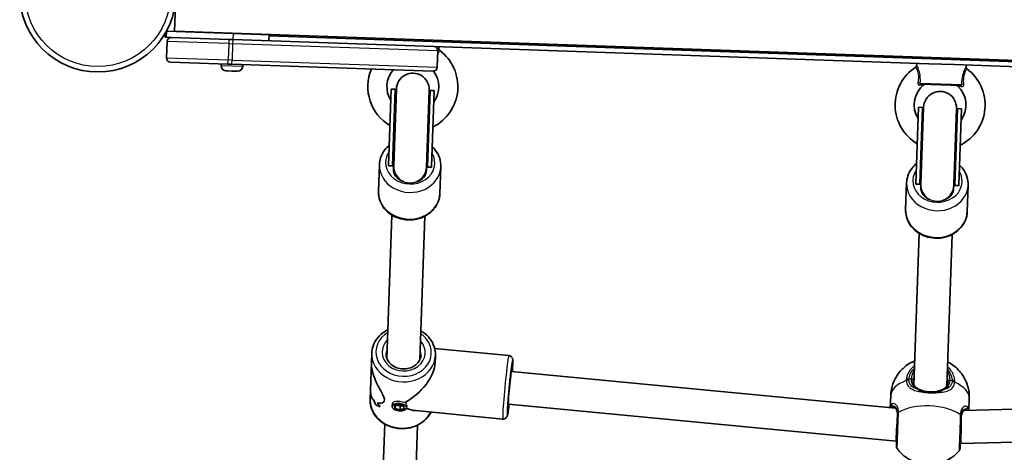
# Model space of a CAD drawing. Units: millimetres. Extents: x -4002 to 4931, y -4946 to 5200.
# Drawn here: x 1474 to 1954, y -2793 to -2582 of the extents above; entities that cross this region are included whole.
import ezdxf

# ---------------------------------------------------------------- set-up
doc = ezdxf.new("R2010")
doc.units = ezdxf.units.MM
doc.layers.add('Widoczne (ISO)', color=7, linetype='Continuous', lineweight=35)
doc.layers.add('Widoczne wąskie (ISO)', color=7, linetype='Continuous', lineweight=25)

msp = doc.modelspace()

# ---------------------------------------------------------------- linework, layer by layer
at = {"layer": 'Widoczne (ISO)'}
for p, q in [((1549.73, -2587.74), (1550.9, -2554.06)), ((1545.05, -2590.73), (1545.12, -2588.81)), ((1545.73, -2587.75), (1545.62, -2590.75)), ((1578.22, -2588.88), (1545.73, -2587.75)), ((2297.08, -2613.66), (1549.73, -2587.74)), ((1575.22, -2588.78), (1575.22, -2588.63)), ((1578.22, -2588.88), (1595.7, -2589.49)), ((1581.22, -2588.98), (1581.22, -2588.83)), ((1595.7, -2589.49), (1595.59, -2592.48)), ((1595.68, -2589.99), (2251.09, -2612.72)), ((1545.05, -2590.73), (1545.62, -2590.75)), ((1545.62, -2590.75), (1548.13, -2590.84)), ((1546.06, -2592.77), (1545.79, -2600.76)), ((1548.13, -2590.84), (1576.11, -2591.81)), ((1578.01, -2591.87), (1576.11, -2591.81)), ((1578.01, -2591.87), (1675.95, -2595.27)), ((1675.95, -2595.27), (1917.19, -2603.64)), ((1677.88, -2597.34), (1677.61, -2605.33)), ((1678.46, -2596.25), (1678.59, -2595.36)), ((1575.7, -2603.8), (1547.72, -2602.83)), ((1572.42, -2604.43), (1572.45, -2603.69)), ((1575.7, -2603.8), (1577.6, -2603.87)), ((1675.54, -2607.26), (1577.6, -2603.87)), ((1582.92, -2604.79), (1582.94, -2604.05)), ((1911.22, -2604.33), (1911.15, -2603.43)), ((1917.19, -2603.64), (1929.41, -2604.06)), ((1929.41, -2604.06), (2170.64, -2612.43)), ((1935.3, -2605.16), (1935.44, -2604.27)), ((1575.28, -2607.09), (1574.89, -2607.08)), ((1575.53, -2607.1), (1575.28, -2607.09)), ((1575.53, -2607.1), (1575.53, -2607.1)), ((1575.53, -2607.1), (1575.58, -2607.1)), ((1577.63, -2607.17), (1575.58, -2607.1)), ((1578.13, -2607.19), (1577.63, -2607.17)), ((1579.93, -2607.25), (1578.13, -2607.19)), ((1580.14, -2607.26), (1579.93, -2607.25)), ((1580.27, -2607.26), (1580.14, -2607.26)), ((1932.74, -2614.18), (1913.16, -2613.5)), ((1653.92, -2653.18), (1655.22, -2615.93)), ((1655.22, -2615.93), (1657.21, -2616)), ((1655.92, -2653.25), (1657.21, -2616)), ((1657.72, -2615.91), (1656.42, -2653.37)), ((1672.41, -2653.92), (1673.71, -2616.47)), ((1672.91, -2653.84), (1674.2, -2616.59)), ((1674.2, -2616.59), (1676.2, -2616.66)), ((1674.91, -2653.9), (1676.2, -2616.66)), ((1910.77, -2662.08), (1912.06, -2624.84)), ((1912.06, -2624.84), (1914.06, -2624.91)), ((1912.77, -2662.15), (1914.06, -2624.91)), ((1914.56, -2624.82), (1913.26, -2662.27)), ((1929.25, -2662.83), (1930.55, -2625.38)), ((1929.76, -2662.74), (1931.05, -2625.5)), ((1931.05, -2625.5), (1933.05, -2625.57)), ((1931.76, -2662.81), (1933.05, -2625.57)), ((1649.44, -2652.77), (1648.98, -2665.77)), ((1653.92, -2653.18), (1653.92, -2653.39)), ((1655.92, -2653.25), (1655.92, -2653.46)), ((1656.36, -2654.98), (1656.4, -2653.78)), ((1656.42, -2653.39), (1656.4, -2653.78)), ((1656.42, -2653.37), (1656.42, -2653.39)), ((1672.39, -2654.33), (1672.35, -2655.53)), ((1672.39, -2654.33), (1672.41, -2653.95)), ((1672.41, -2653.92), (1672.41, -2653.95)), ((1672.91, -2653.84), (1672.9, -2654.05)), ((1674.91, -2653.9), (1674.9, -2654.12)), ((1679.42, -2653.81), (1678.97, -2666.81)), ((1906.28, -2661.68), (1905.83, -2674.67)), ((1910.77, -2662.08), (1910.76, -2662.3)), ((1912.77, -2662.15), (1912.76, -2662.37)), ((1913.21, -2663.89), (1913.25, -2662.68)), ((1913.26, -2662.3), (1913.25, -2662.68)), ((1913.26, -2662.27), (1913.26, -2662.3)), ((1929.24, -2663.24), (1929.2, -2664.44)), ((1929.24, -2663.24), (1929.25, -2662.86)), ((1929.25, -2662.83), (1929.25, -2662.86)), ((1929.76, -2662.74), (1929.75, -2662.96)), ((1931.76, -2662.81), (1931.75, -2663.03)), ((1936.26, -2662.72), (1935.81, -2675.71)), ((1655.59, -2677.34), (1653.16, -2747.27)), ((1671.58, -2677.89), (1669.15, -2747.82)), ((1912.43, -2686.24), (1909.88, -2760)), ((1928.42, -2686.8), (1925.87, -2760.55)), ((1712.57, -2745.79), (1676.37, -2742.32)), ((1645.75, -2744.62), (1645.59, -2749.14)), ((1676.73, -2745.69), (1676.61, -2749.21)), ((1645.13, -2762.59), (1645.59, -2749.14)), ((1900.83, -2771.36), (1713.84, -2753.44)), ((1645.13, -2762.59), (1644.97, -2767.11)), ((1898.54, -2765.25), (1898.33, -2771.12)), ((1936.81, -2766.58), (1936.61, -2772.45)), ((1647.6, -2769.6), (1647.6, -2769.6)), ((1655.69, -2770.47), (1655.86, -2769)), ((1656.79, -2770.16), (1658.86, -2769.56)), ((1657.1, -2771.48), (1656.79, -2770.16)), ((1657.1, -2771.48), (1657.27, -2770.02)), ((1659.47, -2772.2), (1657.1, -2771.48)), ((1657.73, -2769.89), (1659.67, -2770.47)), ((1658.86, -2769.56), (1661.24, -2770.28)), ((1659.47, -2772.2), (1659.67, -2770.47)), ((1661.54, -2771.6), (1659.47, -2772.2)), ((1659.67, -2770.47), (1660.81, -2770.15)), ((1661.24, -2770.28), (1661.54, -2771.6)), ((1662.64, -2771.28), (1662.78, -2770.15)), ((1901.17, -2787.47), (1712.32, -2769.37)), ((2121.88, -2767.59), (1934.1, -2772.52)), ((1709.61, -2776.64), (1667.07, -2772.57)), ((1652.06, -2779.09), (1648.31, -2887.18)), ((1668.05, -2779.64), (1664.3, -2887.74)), ((2122.3, -2783.59), (1932.64, -2788.56)), ((1901.42, -2787.48), (1901.17, -2787.47)), ((1932.64, -2788.56), (1932.4, -2788.55))]:
    msp.add_line(p, q, dxfattribs=at)
msp.add_circle((1512.29, -2569.58), 38.05, dxfattribs=at)
for centre, radius, start, end in [((1556.52, -2585.63), 3, 229.5805, 234.4564), ((1548.06, -2592.84), 2, 88.0137, 178.0137), ((1665.76, -2614.8), 21.93, 296.6206, 53.3532), ((1675.88, -2597.27), 2, 358.0137, 88.0137), ((1679.45, -2596.4), 1, 171.4535, 233.3532), ((1547.78, -2600.83), 2, 178.0137, 268.0137), ((1574.98, -2604.52), 2.56, 178.0137, 268.0137), ((1910.23, -2604.41), 1, 302.6741, 4.5739), ((1580.36, -2604.7), 2.56, 268.0137, 358.0137), ((1665.76, -2614.8), 21.93, 156.9826, 239.4067), ((1665.76, -2614.8), 12.63, 139.4685, 211.775), ((1665.71, -2616.19), 8, 358.0137, 178.0137), ((1675.61, -2605.27), 2, 268.0137, 358.0137), ((1665.76, -2614.8), 12.63, 324.2524, 36.7322), ((1922.61, -2623.71), 21.93, 122.6741, 239.4067), ((1922.61, -2623.71), 21.93, 296.6206, 53.3532), ((1936.29, -2605.31), 1, 171.4535, 233.3532), ((1922.61, -2623.71), 12.63, 128.3112, 211.775), ((1915.4, -2614.58), 1, 88.0137, 128.3112), ((1665.71, -2616.29), 8.5, 178.0137, 197.7636), ((1665.71, -2616.29), 8.5, 338.2638, 358.0137), ((1922.56, -2625.1), 8, 358.0137, 178.0137), ((1930.43, -2615.1), 1, 47.7162, 88.0137), ((1922.61, -2623.71), 12.63, 324.2524, 47.7162), ((1922.55, -2625.2), 8.5, 178.0137, 197.7636), ((1922.55, -2625.2), 8.5, 338.2638, 358.0137), ((1903.34, -2789.89), 2, 178.0137, 216.2091), ((1930.32, -2790.82), 2, 319.8183, 358.0137)]:
    msp.add_arc(centre, radius, start, end, dxfattribs=at)
for centre, major_axis, ratio, start_param, end_param in [((1664.41, -2653.78), (0.3, 8.61), 0.986667, 1.226095, 1.388804), ((1664.41, -2653.78), (0.3, 8.61), 0.986667, 4.894382, 5.05709), ((1663.36, -2655.22), (-7, 0.24), 0.866025, 0, 1.232042), ((1665.36, -2655.29), (7, -0.24), 0.866025, 5.051143, 6.283185), ((1921.25, -2662.69), (0.3, 8.61), 0.986667, 1.226095, 1.388804), ((1921.25, -2662.69), (0.3, 8.61), 0.986667, 4.894382, 5.05709), ((1920.2, -2664.13), (-7, 0.24), 0.866025, 0, 1.232042), ((1922.2, -2664.2), (7, -0.24), 0.866025, 5.051143, 6.283185), ((1660.85, -2756.4), (-14.12, -12.39), 0.565523, 1.17188, 2.652598), ((1713.08, -2761.41), (-0.76, -7.96), 0.03511, 3.141593, 6.283185), ((1660.52, -2765.86), (-15.47, 1.17), 0.366737, 0.504192, 0.504217), ((1660.81, -2757.64), (1.59, 21.11), 0.731669, 2.115507, 2.227312), ((1660.81, -2757.64), (-1.59, -21.11), 0.731669, 5.257097, 5.368901), ((1660.47, -2767.27), (15.47, -1.17), 0.366737, 3.757589, 3.983658), ((1660.47, -2767.27), (-15.47, 1.17), 0.366737, 0.615993, 0.842061), ((1660.52, -2765.86), (-15.47, 1.17), 0.366737, 0.706763, 0.706793), ((1660.89, -2755.16), (1.59, 21.11), 0.731669, 2.318109, 2.453381), ((1660.89, -2755.16), (-1.59, -21.11), 0.731669, 5.459697, 5.594969), ((1660.85, -2756.4), (12.65, -14.41), 0.58894, 5.419549, 5.723913), ((1901.69, -2779.48), (0.52, 7.99), 0.01756, 1.047732, 3.142127), ((1932.68, -2780.56), (0.03, 8), 0.01756, 3.141058, 5.235453)]:
    msp.add_ellipse(centre, major_axis=major_axis, ratio=ratio, start_param=start_param, end_param=end_param, dxfattribs=at)
msp.add_ellipse((1659.17, -2770.88), major_axis=(-3.48, 0.4), ratio=0.498766, dxfattribs=at)
for points in [[(1575.17, -2607.07), (1575.31, -2607.08), (1575.45, -2607.09), (1575.58, -2607.1)], [(1575.28, -2607.09), (1575.24, -2607.09), (1575.21, -2607.08), (1575.17, -2607.07)], [(1577.63, -2607.17), (1577.72, -2607.17), (1577.82, -2607.17), (1577.92, -2607.16)], [(1577.92, -2607.16), (1577.99, -2607.18), (1578.06, -2607.19), (1578.13, -2607.19)], [(1579.93, -2607.25), (1580.06, -2607.25), (1580.19, -2607.25), (1580.33, -2607.25)], [(1580.33, -2607.25), (1580.26, -2607.26), (1580.2, -2607.26), (1580.14, -2607.26)], [(1653.11, -2747.12), (1653.13, -2747.08), (1653.15, -2747.03), (1653.17, -2746.99)], [(1653.11, -2747.12), (1653.13, -2747.08), (1653.15, -2747.03), (1653.17, -2746.99)], [(1669.16, -2747.67), (1669.17, -2747.69), (1669.18, -2747.72), (1669.19, -2747.74)]]:
    msp.add_open_spline(points, degree=3, dxfattribs=at)
for points, knots in [([(1654.26, -2643.36), (1653.48, -2644.01), (1652.76, -2644.73), (1651.22, -2646.68), (1650.51, -2647.98), (1649.68, -2650.47), (1649.48, -2651.62), (1649.44, -2652.77)], [8.6441206, 8.6441206, 8.6441206, 8.6441206, 8.859068, 8.859068, 9.1744305, 9.1744305, 9.424778, 9.424778, 9.424778, 9.424778]), ([(1679.42, -2653.81), (1679.47, -2652.42), (1679.27, -2651.02), (1678.41, -2648.33), (1677.73, -2647.05), (1676.39, -2645.25), (1675.85, -2644.65), (1675.25, -2644.09)], [6.2831853, 6.2831853, 6.2831853, 6.2831853, 6.5851787, 6.5851787, 6.89173, 6.89173, 7.0638427, 7.0638427, 7.0638427, 7.0638427]), ([(1911.11, -2652.27), (1910.32, -2652.91), (1909.61, -2653.64), (1908.07, -2655.59), (1907.36, -2656.89), (1906.53, -2659.38), (1906.32, -2660.53), (1906.28, -2661.68)], [8.6441206, 8.6441206, 8.6441206, 8.6441206, 8.859068, 8.859068, 9.1744305, 9.1744305, 9.424778, 9.424778, 9.424778, 9.424778]), ([(1936.26, -2662.72), (1936.31, -2661.33), (1936.11, -2659.93), (1935.25, -2657.24), (1934.58, -2655.96), (1933.23, -2654.16), (1932.69, -2653.56), (1932.1, -2653)], [6.2831853, 6.2831853, 6.2831853, 6.2831853, 6.5851787, 6.5851787, 6.89173, 6.89173, 7.0638427, 7.0638427, 7.0638427, 7.0638427]), ([(1678.97, -2666.81), (1678.92, -2668.2), (1678.62, -2669.58), (1677.58, -2672.2), (1676.82, -2673.44), (1674.91, -2675.65), (1673.74, -2676.62), (1671.12, -2678.21), (1669.65, -2678.81), (1666.56, -2679.58), (1664.93, -2679.74), (1661.69, -2679.59), (1660.08, -2679.27), (1657.04, -2678.21), (1655.62, -2677.45), (1653.12, -2675.57), (1652.04, -2674.45), (1650.35, -2671.97), (1649.73, -2670.62), (1649.07, -2668.08), (1648.94, -2666.92), (1648.98, -2665.77)], [0, 0, 0, 0, 0.301993, 0.301993, 0.608545, 0.608545, 0.925435, 0.925435, 1.252091, 1.252091, 1.584335, 1.584335, 1.918149, 1.918149, 2.250083, 2.250083, 2.575883, 2.575883, 2.891245, 2.891245, 3.141593, 3.141593, 3.141593, 3.141593]), ([(1935.81, -2675.71), (1935.76, -2677.11), (1935.47, -2678.49), (1934.42, -2681.11), (1933.67, -2682.34), (1931.75, -2684.56), (1930.59, -2685.53), (1927.96, -2687.11), (1926.49, -2687.72), (1923.4, -2688.49), (1921.77, -2688.64), (1918.54, -2688.49), (1916.93, -2688.18), (1913.89, -2687.11), (1912.47, -2686.36), (1909.96, -2684.48), (1908.88, -2683.36), (1907.19, -2680.88), (1906.57, -2679.53), (1905.92, -2676.99), (1905.79, -2675.83), (1905.83, -2674.67)], [0, 0, 0, 0, 0.301993, 0.301993, 0.608545, 0.608545, 0.925435, 0.925435, 1.252091, 1.252091, 1.584335, 1.584335, 1.918149, 1.918149, 2.250083, 2.250083, 2.575883, 2.575883, 2.891245, 2.891245, 3.141593, 3.141593, 3.141593, 3.141593]), ([(1653.65, -2733.16), (1653.09, -2733.43), (1652.55, -2733.73), (1650.7, -2734.93), (1649.51, -2735.99), (1647.6, -2738.39), (1646.86, -2739.72), (1646.01, -2742.26), (1645.79, -2743.43), (1645.75, -2744.62)], [2.191515, 2.191515, 2.191515, 2.191515, 2.316716, 2.316716, 2.640716, 2.640716, 2.957886, 2.957886, 3.21187, 3.21187, 3.21187, 3.21187]), ([(1676.73, -2745.69), (1676.78, -2744.26), (1676.57, -2742.82), (1675.67, -2740.05), (1674.96, -2738.73), (1673.13, -2736.33), (1671.98, -2735.26), (1670.35, -2734.14), (1670, -2733.92), (1669.64, -2733.71)], [0.070277, 0.070277, 0.070277, 0.070277, 0.377932, 0.377932, 0.688963, 0.688963, 1.007276, 1.007276, 1.090632, 1.090632, 1.090632, 1.090632]), ([(1669.74, -2745.45), (1669.71, -2746.24), (1669.52, -2747.03), (1668.84, -2748.5), (1668.36, -2749.18), (1667.17, -2750.35), (1666.47, -2750.85), (1664.93, -2751.62), (1664.09, -2751.91), (1662.35, -2752.24), (1661.45, -2752.29), (1659.68, -2752.15), (1658.81, -2751.97), (1657.17, -2751.38), (1656.41, -2750.98), (1655.06, -2750.01), (1654.48, -2749.44), (1653.54, -2748.17), (1653.2, -2747.47), (1652.8, -2746.13), (1652.72, -2745.49), (1652.75, -2744.86)], [6.212908, 6.212908, 6.212908, 6.212908, 6.563331, 6.563331, 6.900707, 6.900707, 7.21929, 7.21929, 7.527827, 7.527827, 7.832533, 7.832533, 8.136492, 8.136492, 8.441973, 8.441973, 8.75267, 8.75267, 9.075393, 9.075393, 9.354501, 9.354501, 9.354501, 9.354501]), ([(1712.57, -2745.79), (1712.79, -2745.81), (1713, -2745.87), (1713.39, -2746.03), (1713.55, -2746.14), (1713.84, -2746.39), (1713.94, -2746.51), (1714.12, -2746.77), (1714.18, -2746.88), (1714.28, -2747.1), (1714.31, -2747.19), (1714.37, -2747.39), (1714.38, -2747.48), (1714.43, -2747.77), (1714.44, -2747.92), (1714.47, -2748.55), (1714.46, -2749.13), (1714.4, -2750.74), (1714.34, -2751.78), (1714.25, -2753.15), (1714.24, -2753.31), (1714.22, -2753.48)], [2.6190634, 2.6190634, 2.6190634, 2.6190634, 2.6306043, 2.6306043, 2.6432985, 2.6432985, 2.6593589, 2.6593589, 2.6798975, 2.6798975, 2.7059819, 2.7059819, 2.7478429, 2.7478429, 2.8604173, 2.8604173, 3.1745766, 3.1745766, 3.5148181, 3.5148181, 3.5602805, 3.5602805, 3.5602805, 3.5602805]), ([(1898.54, -2765.25), (1898.61, -2763.22), (1899.02, -2761.21), (1900.35, -2757.53), (1901.29, -2755.89), (1903.49, -2752.93), (1904.76, -2751.73), (1907.55, -2749.59), (1909, -2748.84), (1910.28, -2748.31)], [6.2831853, 6.2831853, 6.2831853, 6.2831853, 6.4431862, 6.4431862, 6.6153708, 6.6153708, 6.8264187, 6.8264187, 7.1133789, 7.1133789, 7.1133789, 7.1133789]), ([(1645.59, -2749.14), (1645.58, -2749.64), (1645.59, -2750.15), (1645.69, -2751.56), (1645.84, -2752.48), (1646.47, -2755.23), (1647.17, -2757.08), (1648.3, -2759.53), (1648.74, -2760.39), (1649.62, -2762.03), (1650.06, -2762.82), (1650.88, -2764.31), (1651.25, -2765), (1651.78, -2766.25), (1651.94, -2766.82), (1651.92, -2767.3), (1651.91, -2767.77), (1651.72, -2768.13), (1651.13, -2768.64), (1650.73, -2768.79), (1649.85, -2768.91), (1649.38, -2768.89), (1648.77, -2768.75), (1648.62, -2768.71), (1648.48, -2768.66)], [6.817373, 6.817373, 6.817373, 6.817373, 6.980533, 6.980533, 7.252073, 7.252073, 7.795151, 7.795151, 8.082695, 8.082695, 8.370238, 8.370238, 8.657782, 8.657782, 8.945325, 8.945325, 8.945325, 9.232869, 9.232869, 9.520412, 9.520412, 9.807956, 9.807956, 9.897439, 9.897439, 9.897439, 9.897439]), ([(1648.48, -2768.66), (1648.62, -2768.71), (1648.77, -2768.75), (1649.38, -2768.89), (1649.85, -2768.91), (1650.73, -2768.79), (1651.13, -2768.64), (1651.72, -2768.13), (1651.91, -2767.77), (1651.94, -2766.82), (1651.78, -2766.25), (1651.25, -2765), (1650.88, -2764.31), (1650.06, -2762.82), (1649.62, -2762.03), (1648.74, -2760.39), (1648.3, -2759.53), (1647.17, -2757.08), (1646.47, -2755.23), (1645.84, -2752.48), (1645.69, -2751.56), (1645.59, -2750.15), (1645.58, -2749.64), (1645.59, -2749.14)], [3.520602, 3.520602, 3.520602, 3.520602, 3.610032, 3.610032, 3.897576, 3.897576, 4.185119, 4.185119, 4.472663, 4.472663, 4.760206, 4.760206, 5.04775, 5.04775, 5.335293, 5.335293, 5.622837, 5.622837, 6.165915, 6.165915, 6.437455, 6.437455, 6.600615, 6.600615, 6.600615, 6.600615]), ([(1711.93, -2772.28), (1711.93, -2772.28), (1711.93, -2772.27), (1711.92, -2772.17), (1711.92, -2772.01), (1711.92, -2771.45), (1711.94, -2770.96), (1712.01, -2769.65), (1712.06, -2768.8), (1712.2, -2766.87), (1712.28, -2765.78), (1712.48, -2763.48), (1712.59, -2762.27), (1712.82, -2759.86), (1712.95, -2758.66), (1713.19, -2756.4), (1713.31, -2755.33), (1713.55, -2753.46), (1713.66, -2752.65), (1713.84, -2751.38), (1713.93, -2750.91), (1714, -2750.57), (1714.01, -2750.51), (1714.02, -2750.51), (1714.02, -2750.51), (1714.02, -2750.51)], [5.941117, 5.941117, 5.941117, 5.941117, 5.990541, 5.990541, 6.152446, 6.152446, 6.418377, 6.418377, 6.724974, 6.724974, 7.040348, 7.040348, 7.357947, 7.357947, 7.675992, 7.675992, 7.993389, 7.993389, 8.307965, 8.307965, 8.610144, 8.610144, 8.7179, 8.7179, 8.721788, 8.721788, 8.721788, 8.721788]), ([(1926.27, -2748.86), (1926.88, -2749.17), (1927.51, -2749.53), (1929.04, -2750.52), (1929.95, -2751.21), (1932.38, -2753.52), (1933.99, -2755.47), (1936.02, -2760.08), (1936.63, -2762.3), (1936.83, -2765.28), (1936.84, -2765.93), (1936.81, -2766.58)], [8.5945844, 8.5945844, 8.5945844, 8.5945844, 8.7342071, 8.7342071, 8.9115869, 8.9115869, 9.1872881, 9.1872881, 9.3738566, 9.3738566, 9.424778, 9.424778, 9.424778, 9.424778]), ([(1909.45, -2757.77), (1909.44, -2758.2), (1909.47, -2758.61), (1909.62, -2759.35), (1909.73, -2759.7), (1910.03, -2760.32), (1910.21, -2760.6), (1910.64, -2761.1), (1910.89, -2761.33), (1911.45, -2761.74), (1911.76, -2761.92), (1912.1, -2762.08)], [6.2734229, 6.2734229, 6.2734229, 6.2734229, 6.447636, 6.447636, 6.6218492, 6.6218492, 6.7960623, 6.7960623, 6.9702754, 6.9702754, 7.1444886, 7.1444886, 7.1444886, 7.1444886]), ([(1646.77, -2767.58), (1646.31, -2767.12), (1645.91, -2766.52), (1645.4, -2765.23), (1645.24, -2764.59), (1645.12, -2763.48), (1645.11, -2763.04), (1645.13, -2762.59)], [10.2894052, 10.2894052, 10.2894052, 10.2894052, 10.638578, 10.638578, 10.9101173, 10.9101173, 11.0732774, 11.0732774, 11.0732774, 11.0732774]), ([(1645.13, -2762.59), (1645.11, -2763.04), (1645.12, -2763.48), (1645.24, -2764.59), (1645.4, -2765.23), (1645.91, -2766.52), (1646.31, -2767.12), (1646.77, -2767.58)], [2.3447105, 2.3447105, 2.3447105, 2.3447105, 2.5078706, 2.5078706, 2.7794099, 2.7794099, 3.1285317, 3.1285317, 3.1285317, 3.1285317]), ([(1914.76, -2763.03), (1914.56, -2762.98), (1914.36, -2762.93), (1913.98, -2762.81), (1913.79, -2762.75), (1913.42, -2762.62), (1913.24, -2762.56), (1912.9, -2762.43), (1912.73, -2762.36), (1912.41, -2762.22), (1912.25, -2762.15), (1912.1, -2762.08)], [0, 0, 0, 0, 0.0695389, 0.0695389, 0.1390777, 0.1390777, 0.2086166, 0.2086166, 0.2781555, 0.2781555, 0.3476944, 0.3476944, 0.3476944, 0.3476944]), ([(1920.78, -2763.24), (1920.99, -2763.21), (1921.19, -2763.16), (1921.58, -2763.07), (1921.77, -2763.03), (1922.14, -2762.93), (1922.33, -2762.87), (1922.68, -2762.76), (1922.85, -2762.71), (1923.18, -2762.59), (1923.34, -2762.54), (1923.5, -2762.48)], [0, 0, 0, 0, 0.0695389, 0.0695389, 0.1390777, 0.1390777, 0.2086166, 0.2086166, 0.2781555, 0.2781555, 0.3476944, 0.3476944, 0.3476944, 0.3476944]), ([(1923.5, -2762.48), (1923.85, -2762.34), (1924.18, -2762.18), (1924.76, -2761.81), (1925.03, -2761.6), (1925.49, -2761.13), (1925.69, -2760.86), (1926.03, -2760.26), (1926.17, -2759.93), (1926.37, -2759.19), (1926.43, -2758.79), (1926.44, -2758.36)], [5.4023573, 5.4023573, 5.4023573, 5.4023573, 5.5765704, 5.5765704, 5.7507835, 5.7507835, 5.9249966, 5.9249966, 6.0992098, 6.0992098, 6.2734229, 6.2734229, 6.2734229, 6.2734229]), ([(1674.64, -2773.29), (1674.13, -2774.31), (1673.48, -2775.26), (1671.71, -2777.27), (1670.49, -2778.26), (1667.76, -2779.87), (1666.24, -2780.48), (1663.04, -2781.25), (1661.36, -2781.4), (1658.03, -2781.23), (1656.38, -2780.9), (1653.26, -2779.81), (1651.8, -2779.03), (1649.23, -2777.12), (1648.12, -2775.98), (1646.38, -2773.45), (1645.74, -2772.07), (1645.06, -2769.48), (1644.93, -2768.29), (1644.97, -2767.11)], [6.591366, 6.591366, 6.591366, 6.591366, 6.831593, 6.831593, 7.149907, 7.149907, 7.474573, 7.474573, 7.802617, 7.802617, 8.131555, 8.131555, 8.459346, 8.459346, 8.783347, 8.783347, 9.100516, 9.100516, 9.354501, 9.354501, 9.354501, 9.354501]), ([(1914.76, -2763.03), (1915.14, -2763.13), (1915.52, -2763.21), (1916.32, -2763.35), (1916.73, -2763.39), (1917.55, -2763.46), (1917.97, -2763.47), (1918.79, -2763.47), (1919.2, -2763.45), (1920.01, -2763.37), (1920.4, -2763.31), (1920.78, -2763.24)], [5.754988, 5.754988, 5.754988, 5.754988, 5.8874973, 5.8874973, 6.0200067, 6.0200067, 6.152516, 6.152516, 6.2850254, 6.2850254, 6.4175347, 6.4175347, 6.4175347, 6.4175347]), ([(1712.7, -2769.41), (1712.56, -2770.54), (1712.43, -2771.54), (1712.18, -2773.28), (1712.06, -2773.97), (1711.9, -2774.73), (1711.86, -2774.91), (1711.74, -2775.27), (1711.7, -2775.4), (1711.49, -2775.75), (1711.41, -2775.88), (1711.1, -2776.19), (1710.93, -2776.33), (1710.47, -2776.55), (1710.22, -2776.63), (1709.83, -2776.66), (1709.72, -2776.65), (1709.61, -2776.64)], [4.819439, 4.819439, 4.819439, 4.819439, 5.1297429, 5.1297429, 5.4634164, 5.4634164, 5.6120362, 5.6120362, 5.6863461, 5.6863461, 5.7188423, 5.7188423, 5.7397383, 5.7397383, 5.7547956, 5.7547956, 5.7606561, 5.7606561, 5.7606561, 5.7606561]), ([(1900.02, -2770.92), (1900.02, -2770.92), (1900.02, -2770.92), (1900.03, -2770.92), (1900.04, -2770.92), (1900.07, -2770.93), (1900.09, -2770.94), (1900.14, -2770.95), (1900.17, -2770.96), (1900.23, -2770.98), (1900.26, -2770.99), (1900.29, -2771.01)], [0.1878836, 0.1878836, 0.1878836, 0.1878836, 0.2074956, 0.2074956, 0.2425453, 0.2425453, 0.277595, 0.277595, 0.3126447, 0.3126447, 0.3476944, 0.3476944, 0.3476944, 0.3476944]), ([(1901.86, -2774.74), (1901.88, -2774.29), (1901.85, -2773.87), (1901.74, -2773.12), (1901.66, -2772.79), (1901.44, -2772.21), (1901.31, -2771.97), (1901.04, -2771.56), (1900.89, -2771.4), (1900.59, -2771.15), (1900.44, -2771.07), (1900.29, -2771.01)], [6.2734397, 6.2734397, 6.2734397, 6.2734397, 6.4476528, 6.4476528, 6.6218659, 6.6218659, 6.7960791, 6.7960791, 6.9702922, 6.9702922, 7.1445053, 7.1445053, 7.1445053, 7.1445053]), ([(1934.66, -2772.2), (1934.52, -2772.25), (1934.36, -2772.33), (1934.04, -2772.55), (1933.88, -2772.7), (1933.58, -2773.09), (1933.43, -2773.32), (1933.18, -2773.88), (1933.07, -2774.21), (1932.91, -2774.95), (1932.86, -2775.36), (1932.84, -2775.81)], [5.4023573, 5.4023573, 5.4023573, 5.4023573, 5.5765704, 5.5765704, 5.7507835, 5.7507835, 5.9249966, 5.9249966, 6.0992098, 6.0992098, 6.2734229, 6.2734229, 6.2734229, 6.2734229]), ([(1934.94, -2772.13), (1934.94, -2772.13), (1934.94, -2772.13), (1934.93, -2772.13), (1934.92, -2772.13), (1934.89, -2772.14), (1934.87, -2772.14), (1934.82, -2772.15), (1934.79, -2772.16), (1934.73, -2772.18), (1934.7, -2772.19), (1934.66, -2772.2)], [0.1878836, 0.1878836, 0.1878836, 0.1878836, 0.2074956, 0.2074956, 0.2425453, 0.2425453, 0.277595, 0.277595, 0.3126447, 0.3126447, 0.3476944, 0.3476944, 0.3476944, 0.3476944]), ([(1901.88, -2774.2), (1901.86, -2774.8), (1901.83, -2775.44), (1901.78, -2777.16), (1901.74, -2778.26), (1901.65, -2780.8), (1901.6, -2782.23), (1901.51, -2784.93), (1901.46, -2786.19), (1901.39, -2788.29), (1901.36, -2789.09), (1901.34, -2789.71), (1901.34, -2789.82), (1901.34, -2789.82)], [0, 0, 0, 0, 0.207203, 0.207203, 0.538728, 0.538728, 0.96971, 0.96971, 1.426728, 1.426728, 1.929794, 1.929794, 2.190529, 2.190529, 2.190529, 2.190529]), ([(1932.32, -2790.89), (1932.32, -2790.89), (1932.32, -2790.7), (1932.36, -2789.78), (1932.39, -2788.86), (1932.47, -2786.41), (1932.53, -2784.86), (1932.65, -2781.31), (1932.72, -2779.27), (1932.81, -2776.65), (1932.84, -2775.94), (1932.86, -2775.27)], [1.078318, 1.078318, 1.078318, 1.078318, 1.426728, 1.426728, 1.929794, 1.929794, 2.451064, 2.451064, 3.039836, 3.039836, 3.268858, 3.268858, 3.268858, 3.268858]), ([(1931.85, -2792.11), (1930.54, -2793.67), (1929.21, -2794.76), (1926.32, -2796.72), (1924.84, -2797.37), (1921.59, -2798.5), (1919.99, -2798.75), (1916.89, -2798.96), (1915.4, -2798.88), (1912.2, -2798.31), (1910.47, -2797.84), (1907.46, -2796.29), (1906.48, -2795.69), (1904.25, -2793.96), (1902.96, -2792.76), (1901.72, -2791.07)], [3.516393, 3.516393, 3.516393, 3.516393, 3.740723, 3.740723, 4.053371, 4.053371, 4.513396, 4.513396, 4.991795, 4.991795, 5.470193, 5.470193, 5.676816, 5.676816, 5.908385, 5.908385, 5.908385, 5.908385])]:
    msp.add_open_spline(points, degree=3, knots=knots, dxfattribs=at)
at = {"layer": 'Widoczne wąskie (ISO)'}
for p, q in [((1545.73, -2587.75), (1545.72, -2587.75)), ((1578.22, -2588.88), (1578.11, -2591.88)), ((1576.04, -2593.81), (1546.06, -2592.77)), ((1576.04, -2593.81), (1575.77, -2601.8)), ((1576.11, -2591.81), (1576.04, -2593.81)), ((1576.04, -2593.81), (1577.94, -2593.87)), ((1577.94, -2593.87), (1577.67, -2601.87)), ((1578.01, -2591.87), (1577.94, -2593.87)), ((1677.88, -2597.34), (1577.94, -2593.87)), ((1545.79, -2600.76), (1575.77, -2601.8)), ((1572.42, -2604.43), (1582.92, -2604.79)), ((1575.7, -2603.8), (1575.77, -2601.8)), ((1577.67, -2601.87), (1575.77, -2601.8)), ((1577.6, -2603.87), (1577.67, -2601.87)), ((1577.67, -2601.87), (1677.61, -2605.33)), ((1912.97, -2613.05), (1932.95, -2613.75)), ((1656.11, -2651.94), (1656.47, -2651.95)), ((1653.92, -2653.18), (1655.92, -2653.25)), ((1653.92, -2653.39), (1655.92, -2653.46)), ((1672.46, -2652.5), (1672.82, -2652.52)), ((1672.9, -2654.05), (1674.9, -2654.12)), ((1672.91, -2653.84), (1674.91, -2653.9)), ((1912.95, -2660.84), (1913.31, -2660.86)), ((1929.3, -2661.41), (1929.66, -2661.42)), ((1910.76, -2662.3), (1912.76, -2662.37)), ((1910.77, -2662.08), (1912.77, -2662.15)), ((1929.75, -2662.96), (1931.75, -2663.03)), ((1929.76, -2662.74), (1931.76, -2662.81)), ((1908.47, -2757.23), (1907.42, -2757.2)), ((1928.51, -2757.93), (1927.46, -2757.89))]:
    msp.add_line(p, q, dxfattribs=at)
msp.add_circle((1512.29, -2569.58), 35.4, dxfattribs=at)
for centre, major_axis, ratio, start_param, end_param in [((1912.07, -2613.14), (-0.999, 0.052), 0.293974, 3.600694, 5.02707), ((1913.12, -2614.5), (0.035, 0.999), 0.608851, 0, 1.067003), ((1933.85, -2613.89), (-1, 0.017), 0.293974, 4.397708, 5.824084), ((1932.71, -2615.18), (0.035, 0.999), 0.608851, 5.216183, 6.283185), ((1664.48, -2651.79), (11.99, -0.42), 0.866025, 2.636232, 6.788546), ((1664.42, -2653.54), (-8.49, 0.29), 0.999971, 5.938484, 6.283185), ((1664.41, -2653.76), (8.49, -0.29), 0.995614, 2.9596, 3.141593), ((1664.42, -2653.54), (8.49, -0.29), 0.999971, 0, 0.344701), ((1664.43, -2653.29), (-14.99, 0.52), 0.866025, 0, 3.141593), ((1664.41, -2653.67), (-8, 0.28), 0.999999, 0, 3.141593), ((1664.41, -2653.64), (-8, 0.28), 0.999999, 0, 3.141593), ((1664.41, -2653.76), (8.49, -0.29), 0.995614, 0, 0.181993), ((1921.32, -2660.7), (11.99, -0.42), 0.866025, 2.636232, 6.788546), ((1921.27, -2662.2), (-14.99, 0.52), 0.866025, 0, 3.141593), ((1921.26, -2662.67), (8.49, -0.29), 0.995614, 2.9596, 3.141593), ((1921.26, -2662.45), (-8.49, 0.29), 0.999971, 5.938484, 6.283185), ((1921.26, -2662.45), (8.49, -0.29), 0.999971, 0, 0.344701), ((1921.26, -2662.67), (8.49, -0.29), 0.995614, 0, 0.181993), ((1663.98, -2666.29), (14.99, -0.52), 0.866025, 3.141593, 6.283185), ((1921.26, -2662.55), (-8, 0.28), 0.999999, 0, 3.141593), ((1921.26, -2662.58), (-8, 0.28), 0.999999, 0, 3.141593), ((1920.82, -2675.19), (14.99, -0.52), 0.866025, 3.141593, 6.283185), ((1661.27, -2744.16), (13.49, -0.47), 0.866025, 2.20507, 7.219708), ((1661.27, -2744.16), (-10.49, 0.36), 0.866025, 5.578638, 10.129325), ((1661.24, -2745.16), (-8.49, 0.29), 0.866025, 5.938484, 6.283185), ((1661.24, -2745.16), (8.49, -0.29), 0.866025, 0, 0.344701), ((1661.24, -2745.16), (-15.49, 0.54), 0.866025, 0, 3.141593), ((1711.09, -2761.21), (1.48, 15.43), 0.03511, 0, 3.141593), ((1713.08, -2761.41), (-1.29, -13.44), 0.03511, 2.20507, 7.219708), ((1713.08, -2761.41), (1.1, 11.45), 0.03511, 5.481716, 10.226247), ((1917.96, -2757.56), (-9.49, 0.33), 0.866025, 5.713564, 6.283185), ((1917.67, -2765.91), (-19.14, 0.66), 0.5, 5.375257, 6.283185), ((1907.36, -2758.79), (-2, -0.09), 0.543011, 4.669454, 5.334042), ((1907.38, -2758.2), (-1.99, 0.22), 0.498884, 4.750916, 5.415512), ((1908.45, -2757.73), (0.999, -0.035), 0.5, 0, 1.570796), ((1917.95, -2758.06), (-8.49, 0.29), 0.866025, 5.938484, 6.283185), ((1917.95, -2758.06), (8.49, -0.29), 0.866025, 0, 0.344701), ((1917.96, -2757.56), (9.49, -0.33), 0.866025, 0, 0.569621), ((1927.44, -2758.39), (-0.999, 0.035), 0.5, 4.712389, 6.283185), ((1928.48, -2758.93), (2, 0.08), 0.498884, 0.867673, 1.532269), ((1911.68, -2762.99), (0.422, 0.907), 0.653054, 0, 0.575591), ((1923.86, -2763.41), (-0.358, 0.934), 0.653054, 5.707595, 6.283185), ((1928.46, -2759.52), (1.99, -0.23), 0.543011, 0.949144, 1.613731), ((1917.67, -2765.91), (19.14, -0.66), 0.5, 0, 0.907928), ((1660.46, -2767.64), (-15.49, 0.54), 0.866025, 0, 2.747729), ((1914.51, -2764), (0.251, 0.968), 0.312836, 0, 1.113461), ((1920.97, -2764.23), (-0.183, 0.983), 0.312836, 5.169724, 6.283185), ((1899.66, -2770.05), (0.694, -0.72), 0.970502, 3.835222, 5.466578), ((1900.68, -2770.08), (-0.382, -0.924), 0.89508, 5.570826, 6.283185), ((1917.19, -2779.82), (-19.14, 0.66), 0.5, 3.805994, 5.618784), ((1934.34, -2771.25), (0.317, -0.949), 0.89508, 0, 0.712359), ((1935.36, -2771.29), (0.742, 0.67), 0.970502, 3.9582, 5.589556), ((1903.88, -2774.07), (-2, 0.03), 0.518631, 5.608643, 6.273229), ((1903.88, -2774.27), (-2, 0.07), 0.480884, 5.618598, 6.283185), ((1930.86, -2775.2), (2, -0.07), 0.480884, 0, 0.664587), ((1930.87, -2775.01), (2, -0.11), 0.518631, 0.009956, 0.674542)]:
    msp.add_ellipse(centre, major_axis=major_axis, ratio=ratio, start_param=start_param, end_param=end_param, dxfattribs=at)
for points, knots in [([(1677.82, -2599.21), (1677.87, -2599.06), (1677.93, -2598.92), (1678.23, -2598.23), (1678.47, -2597.81), (1678.77, -2597.32), (1678.85, -2597.21), (1678.85, -2597.21)], [0.6530603, 0.6530603, 0.6530603, 0.6530603, 0.7190242, 0.7190242, 0.9973847, 0.9973847, 1.2327506, 1.2327506, 1.2327506, 1.2327506]), ([(1678.46, -2596.25), (1678.46, -2596.25), (1678.37, -2596.39), (1678.12, -2596.81), (1678.01, -2597), (1677.88, -2597.24)], [-1.2327506, -1.2327506, -1.2327506, -1.2327506, -0.9973847, -0.9973847, -0.8655557, -0.8655557, -0.8655557, -0.8655557]), ([(1912.97, -2613.05), (1913, -2612.52), (1913.01, -2611.97), (1912.98, -2610.41), (1912.89, -2609.37), (1912.49, -2607.31), (1912.15, -2606.33), (1911.56, -2604.94), (1911.32, -2604.51), (1911.23, -2604.34), (1911.23, -2604.33), (1911.23, -2604.33)], [-2.465477, -2.465477, -2.465477, -2.465477, -2.296079, -2.296079, -1.991467, -1.991467, -1.648571, -1.648571, -1.311512, -1.311512, -1.232751, -1.232751, -1.232751, -1.232751]), ([(1910.77, -2605.25), (1910.77, -2605.25), (1910.78, -2605.26), (1910.85, -2605.4), (1911.06, -2605.75), (1911.55, -2606.92), (1911.82, -2607.75), (1912.06, -2609.52), (1912.06, -2610.43), (1911.93, -2611.84), (1911.86, -2612.34), (1911.78, -2612.84)], [1.232751, 1.232751, 1.232751, 1.232751, 1.311512, 1.311512, 1.648571, 1.648571, 1.991467, 1.991467, 2.296079, 2.296079, 2.465477, 2.465477, 2.465477, 2.465477]), ([(1935.3, -2605.16), (1935.3, -2605.16), (1935.22, -2605.3), (1934.87, -2605.89), (1934.58, -2606.39), (1933.98, -2607.73), (1933.68, -2608.56), (1933.25, -2610.32), (1933.12, -2611.22), (1933, -2612.66), (1932.97, -2613.21), (1932.95, -2613.75)], [-1.232751, -1.232751, -1.232751, -1.232751, -0.997385, -0.997385, -0.719024, -0.719024, -0.439076, -0.439076, -0.168875, -0.168875, 0, 0, 0, 0]), ([(1934.16, -2613.62), (1934.12, -2613.11), (1934.08, -2612.61), (1934.05, -2611.3), (1934.1, -2610.5), (1934.36, -2608.97), (1934.59, -2608.26), (1935.07, -2607.14), (1935.32, -2606.71), (1935.62, -2606.23), (1935.69, -2606.11), (1935.7, -2606.11)], [0, 0, 0, 0, 0.168875, 0.168875, 0.439076, 0.439076, 0.719024, 0.719024, 0.997385, 0.997385, 1.232751, 1.232751, 1.232751, 1.232751]), ([(1911.78, -2612.84), (1911.76, -2612.94), (1911.76, -2613.03), (1911.76, -2613.36), (1911.84, -2613.58), (1912.05, -2613.85), (1912.17, -2613.94), (1912.41, -2614), (1912.5, -2614.01), (1912.61, -2614)], [0, 0, 0, 0, 0.03171, 0.03171, 0.1192996, 0.1192996, 0.1866762, 0.1866762, 0.2287866, 0.2287866, 0.2287866, 0.2287866]), ([(1912.61, -2614), (1913.21, -2613.95), (1913.75, -2613.9), (1914.43, -2613.83), (1914.64, -2613.81), (1914.76, -2613.8), (1914.78, -2613.8), (1914.78, -2613.8)], [0, 0, 0, 0, 0.2432775, 0.2432775, 0.4104863, 0.4104863, 0.4698463, 0.4698463, 0.4698463, 0.4698463]), ([(1913.16, -2613.5), (1913.13, -2613.5), (1913.1, -2613.5), (1913.05, -2613.46), (1913.02, -2613.43), (1912.96, -2613.32), (1912.95, -2613.24), (1912.96, -2613.12), (1912.97, -2613.09), (1912.97, -2613.05)], [-0.2287866, -0.2287866, -0.2287866, -0.2287866, -0.1866762, -0.1866762, -0.1192996, -0.1192996, -0.03171, -0.03171, 0, 0, 0, 0]), ([(1932.95, -2613.75), (1932.96, -2613.77), (1932.96, -2613.78), (1932.97, -2613.88), (1932.96, -2613.96), (1932.92, -2614.07), (1932.9, -2614.11), (1932.84, -2614.15), (1932.82, -2614.17), (1932.78, -2614.18), (1932.76, -2614.18), (1932.74, -2614.18)], [-0.2287866, -0.2287866, -0.2287866, -0.2287866, -0.2114508, -0.2114508, -0.1340181, -0.1340181, -0.0744545, -0.0744545, -0.0286364, -0.0286364, 0, 0, 0, 0]), ([(1933.26, -2614.72), (1933.32, -2614.73), (1933.39, -2614.73), (1933.56, -2614.72), (1933.66, -2614.69), (1933.85, -2614.58), (1933.95, -2614.48), (1934.11, -2614.2), (1934.17, -2614), (1934.17, -2613.72), (1934.17, -2613.67), (1934.16, -2613.62)], [0, 0, 0, 0, 0.0286364, 0.0286364, 0.0744545, 0.0744545, 0.1340181, 0.1340181, 0.2114508, 0.2114508, 0.2287866, 0.2287866, 0.2287866, 0.2287866]), ([(1931.1, -2614.36), (1931.1, -2614.36), (1931.13, -2614.37), (1931.32, -2614.4), (1931.72, -2614.47), (1932.53, -2614.6), (1932.88, -2614.66), (1933.26, -2614.72)], [0.4698463, 0.4698463, 0.4698463, 0.4698463, 0.5409229, 0.5409229, 0.7860521, 0.7860521, 0.939685, 0.939685, 0.939685, 0.939685]), ([(1660.84, -2660.85), (1660.96, -2660.92), (1661.09, -2660.97), (1661.64, -2661.21), (1662.13, -2661.37), (1663.14, -2661.6), (1663.66, -2661.66), (1664.62, -2661.7), (1665.16, -2661.67), (1666.2, -2661.5), (1666.71, -2661.37), (1667.27, -2661.17), (1667.38, -2661.13), (1667.48, -2661.09)], [2.1379721, 2.1379721, 2.1379721, 2.1379721, 2.1797583, 2.1797583, 2.3227521, 2.3227521, 2.4657458, 2.4657458, 2.6122858, 2.6122858, 2.7588258, 2.7588258, 2.7934912, 2.7934912, 2.7934912, 2.7934912]), ([(1917.68, -2669.76), (1917.81, -2669.82), (1917.94, -2669.88), (1918.49, -2670.12), (1918.98, -2670.28), (1919.99, -2670.51), (1920.5, -2670.57), (1921.46, -2670.6), (1921.98, -2670.58), (1923, -2670.42), (1923.5, -2670.29), (1924.07, -2670.1), (1924.2, -2670.05), (1924.33, -2669.99)], [2.1379721, 2.1379721, 2.1379721, 2.1379721, 2.1797583, 2.1797583, 2.3227521, 2.3227521, 2.4657458, 2.4657458, 2.6087395, 2.6087395, 2.7517333, 2.7517333, 2.7935195, 2.7935195, 2.7935195, 2.7935195]), ([(1910.2, -2750.61), (1909.46, -2751.16), (1908.79, -2751.8), (1907.53, -2753.36), (1906.98, -2754.33), (1906.41, -2755.98), (1906.26, -2756.63), (1906.18, -2757.29)], [-0.8008809, -0.8008809, -0.8008809, -0.8008809, -0.5364001, -0.5364001, -0.2063077, -0.2063077, 0, 0, 0, 0]), ([(1907.42, -2757.2), (1907.48, -2756.6), (1907.62, -2756.02), (1908.14, -2754.54), (1908.62, -2753.68), (1909.52, -2752.56), (1909.83, -2752.23), (1910.16, -2751.93)], [0, 0, 0, 0, 0.2063077, 0.2063077, 0.5364001, 0.5364001, 0.6812059, 0.6812059, 0.6812059, 0.6812059]), ([(1926.15, -2752.48), (1927.29, -2753.71), (1928.07, -2755.2), (1928.45, -2757.14), (1928.49, -2757.53), (1928.51, -2757.93)], [2.4935231, 2.4935231, 2.4935231, 2.4935231, 3.0382384, 3.0382384, 3.1747553, 3.1747553, 3.1747553, 3.1747553]), ([(1929.74, -2758.11), (1929.72, -2757.67), (1929.67, -2757.23), (1929.22, -2754.91), (1928.22, -2753.12), (1926.57, -2751.5), (1926.38, -2751.33), (1926.19, -2751.17)], [-3.1747553, -3.1747553, -3.1747553, -3.1747553, -3.0382384, -3.0382384, -2.4465758, -2.4465758, -2.3738492, -2.3738492, -2.3738492, -2.3738492]), ([(1906.18, -2757.29), (1906.17, -2757.41), (1906.16, -2757.52), (1906.15, -2757.74), (1906.15, -2757.85), (1906.16, -2757.96)], [-0.07008301, -0.07008301, -0.07008301, -0.07008301, -0.03504151, -0.03504151, 0, 0, 0, 0]), ([(1906.16, -2757.96), (1906.18, -2758.42), (1906.26, -2758.86), (1906.58, -2759.94), (1906.9, -2760.52), (1907.91, -2761.64), (1908.67, -2762.12), (1910.38, -2762.82), (1911.32, -2763.05), (1912.97, -2763.34), (1913.65, -2763.43), (1914.35, -2763.5)], [0, 0, 0, 0, 0.165681, 0.165681, 0.43077, 0.43077, 0.763372, 0.763372, 1.062687, 1.062687, 1.257781, 1.257781, 1.257781, 1.257781]), ([(1907.4, -2757.7), (1907.39, -2757.62), (1907.39, -2757.54), (1907.4, -2757.37), (1907.41, -2757.28), (1907.42, -2757.2)], [0, 0, 0, 0, 0.03504151, 0.03504151, 0.07008301, 0.07008301, 0.07008301, 0.07008301]), ([(1911.71, -2762.08), (1911.27, -2761.96), (1910.85, -2761.82), (1909.65, -2761.33), (1908.97, -2760.9), (1908.07, -2759.91), (1907.78, -2759.4), (1907.49, -2758.48), (1907.42, -2758.1), (1907.4, -2757.7)], [-0.9238247, -0.9238247, -0.9238247, -0.9238247, -0.7633722, -0.7633722, -0.4307699, -0.4307699, -0.1656807, -0.1656807, 0, 0, 0, 0]), ([(1908.47, -2757.23), (1908.46, -2757.62), (1908.48, -2758), (1908.64, -2758.93), (1908.84, -2759.46), (1909.47, -2760.53), (1909.96, -2761.03), (1910.9, -2761.68), (1911.29, -2761.9), (1911.71, -2762.08)], [6.2734229, 6.2734229, 6.2734229, 6.2734229, 6.4200186, 6.4200186, 6.6545718, 6.6545718, 6.9594909, 6.9594909, 7.1444886, 7.1444886, 7.1444886, 7.1444886]), ([(1923.89, -2762.5), (1924.72, -2762.21), (1925.45, -2761.8), (1926.73, -2760.56), (1927.22, -2759.66), (1927.43, -2758.36), (1927.45, -2758.13), (1927.46, -2757.89)], [5.4023573, 5.4023573, 5.4023573, 5.4023573, 5.7561789, 5.7561789, 6.1839076, 6.1839076, 6.2734229, 6.2734229, 6.2734229, 6.2734229]), ([(1928.51, -2757.93), (1928.52, -2758.01), (1928.52, -2758.1), (1928.51, -2758.27), (1928.5, -2758.35), (1928.49, -2758.44)], [0, 0, 0, 0, 0.03504151, 0.03504151, 0.07008301, 0.07008301, 0.07008301, 0.07008301]), ([(1911.71, -2762.08), (1911.99, -2762.28), (1912.32, -2762.49), (1913.18, -2762.99), (1913.74, -2763.27), (1914.35, -2763.5)], [-0.3476944, -0.3476944, -0.3476944, -0.3476944, -0.194442, -0.194442, 0, 0, 0, 0]), ([(1921.16, -2763.74), (1922.4, -2763.7), (1923.58, -2763.6), (1925.69, -2763.2), (1926.62, -2762.9), (1928.2, -2761.97), (1928.82, -2761.31), (1929.47, -2759.98), (1929.64, -2759.4), (1929.71, -2758.78)], [2.148457, 2.148457, 2.148457, 2.148457, 2.492173, 2.492173, 2.823266, 2.823266, 3.182018, 3.182018, 3.406238, 3.406238, 3.406238, 3.406238]), ([(1921.16, -2763.74), (1921.78, -2763.55), (1922.36, -2763.31), (1923.25, -2762.87), (1923.6, -2762.68), (1923.89, -2762.5)], [0, 0, 0, 0, 0.1944419, 0.1944419, 0.3476944, 0.3476944, 0.3476944, 0.3476944]), ([(1928.49, -2758.44), (1928.43, -2758.97), (1928.28, -2759.46), (1927.7, -2760.62), (1927.14, -2761.2), (1925.72, -2762.03), (1924.89, -2762.3), (1923.94, -2762.49), (1923.91, -2762.5), (1923.89, -2762.5)], [-3.4062376, -3.4062376, -3.4062376, -3.4062376, -3.1820177, -3.1820177, -2.8232659, -2.8232659, -2.4921733, -2.4921733, -2.482413, -2.482413, -2.482413, -2.482413]), ([(1929.71, -2758.78), (1929.73, -2758.67), (1929.73, -2758.56), (1929.74, -2758.34), (1929.74, -2758.22), (1929.74, -2758.11)], [-0.07008301, -0.07008301, -0.07008301, -0.07008301, -0.03504151, -0.03504151, 0, 0, 0, 0]), ([(1914.35, -2763.5), (1915.42, -2763.76), (1916.58, -2763.92), (1917.74, -2763.96), (1918.32, -2763.98), (1918.89, -2763.97), (1920.04, -2763.9), (1920.61, -2763.83), (1921.16, -2763.74)], [5.754988, 5.754988, 5.754988, 5.754988, 6.0862698, 6.0862698, 6.0862698, 6.2497027, 6.2497027, 6.4175347, 6.4175347, 6.4175347, 6.4175347]), ([(1655.86, -2769), (1655.89, -2768.8), (1655.98, -2768.62), (1656.32, -2768.31), (1656.59, -2768.18), (1657.21, -2768.02), (1657.6, -2767.97), (1658.45, -2767.93), (1658.92, -2767.95), (1659.36, -2767.99), (1659.36, -2767.99), (1659.36, -2767.99)], [1.0727522, 1.0727522, 1.0727522, 1.0727522, 1.1910022, 1.1910022, 1.3233412, 1.3233412, 1.455668, 1.455668, 1.5879948, 1.5879948, 1.5881666, 1.5881666, 1.5881666, 1.5881666]), ([(1655.86, -2769), (1655.89, -2768.8), (1655.98, -2768.62), (1656.32, -2768.31), (1656.59, -2768.18), (1657.21, -2768.02), (1657.6, -2767.97), (1658.45, -2767.93), (1658.92, -2767.95), (1659.36, -2767.99), (1659.36, -2767.99), (1659.36, -2767.99)], [1.0727522, 1.0727522, 1.0727522, 1.0727522, 1.1910022, 1.1910022, 1.3233412, 1.3233412, 1.455668, 1.455668, 1.5879948, 1.5879948, 1.5881666, 1.5881666, 1.5881666, 1.5881666]), ([(1659.36, -2767.99), (1659.8, -2768.04), (1660.27, -2768.11), (1661.12, -2768.3), (1661.52, -2768.43), (1661.82, -2768.57)], [1.5881666, 1.5881666, 1.5881666, 1.5881666, 1.7203216, 1.7203216, 1.8526484, 1.8526484, 1.8526484, 1.8526484]), ([(1661.82, -2768.57), (1662.12, -2768.8), (1662.38, -2769.07), (1662.71, -2769.6), (1662.79, -2769.86), (1662.78, -2770.08)], [1.3233412, 1.3233412, 1.3233412, 1.3233412, 1.455668, 1.455668, 1.5879948, 1.5879948, 1.5879948, 1.5879948]), ([(1661.82, -2768.57), (1662.12, -2768.8), (1662.38, -2769.07), (1662.71, -2769.6), (1662.79, -2769.86), (1662.78, -2770.08)], [1.3233412, 1.3233412, 1.3233412, 1.3233412, 1.455668, 1.455668, 1.5879948, 1.5879948, 1.5879948, 1.5879948]), ([(1902.33, -2773.4), (1902.34, -2772.93), (1902.3, -2772.48), (1902.12, -2771.41), (1901.92, -2770.84), (1901.31, -2769.81), (1900.88, -2769.43), (1900.07, -2769.12), (1899.7, -2769.13), (1899.1, -2769.4), (1898.86, -2769.62), (1898.68, -2769.93)], [0, 0, 0, 0, 0.164774, 0.164774, 0.428413, 0.428413, 0.76194, 0.76194, 1.048751, 1.048751, 1.304861, 1.304861, 1.304861, 1.304861]), ([(1899.85, -2770.56), (1899.59, -2770.37), (1899.37, -2770.22), (1898.96, -2769.96), (1898.79, -2769.9), (1898.68, -2769.93)], [-0.3476944, -0.3476944, -0.3476944, -0.3476944, -0.1944859, -0.1944859, 0, 0, 0, 0]), ([(1899.85, -2770.56), (1900.04, -2770.5), (1900.24, -2770.51), (1900.78, -2770.71), (1901.12, -2771.01), (1901.58, -2771.87), (1901.73, -2772.35), (1901.86, -2773.25), (1901.89, -2773.63), (1901.88, -2774.03)], [-0.970901, -0.970901, -0.970901, -0.970901, -0.7619401, -0.7619401, -0.4284126, -0.4284126, -0.1647741, -0.1647741, 0, 0, 0, 0]), ([(1901.86, -2774.74), (1901.87, -2774.35), (1901.86, -2773.98), (1901.76, -2773.08), (1901.63, -2772.59), (1901.21, -2771.63), (1900.89, -2771.22), (1900.31, -2770.76), (1900.08, -2770.64), (1899.85, -2770.56)], [6.2734397, 6.2734397, 6.2734397, 6.2734397, 6.41994, 6.41994, 6.6543405, 6.6543405, 6.9590612, 6.9590612, 7.1445053, 7.1445053, 7.1445053, 7.1445053]), ([(1936.35, -2771.24), (1936.34, -2771.24), (1936.34, -2771.23), (1936.11, -2770.75), (1935.71, -2770.44), (1934.81, -2770.35), (1934.34, -2770.5), (1933.45, -2771.24), (1933.03, -2771.88), (1932.61, -2773.22), (1932.5, -2773.81), (1932.46, -2774.44)], [2.148453, 2.148453, 2.148453, 2.148453, 2.14978, 2.14978, 2.539917, 2.539917, 2.871251, 2.871251, 3.229444, 3.229444, 3.453315, 3.453315, 3.453315, 3.453315]), ([(1935.14, -2771.78), (1934.68, -2771.9), (1934.22, -2772.19), (1933.38, -2773.23), (1933.02, -2774.06), (1932.87, -2775.34), (1932.85, -2775.57), (1932.84, -2775.81)], [5.4023573, 5.4023573, 5.4023573, 5.4023573, 5.7561789, 5.7561789, 6.1839076, 6.1839076, 6.2734229, 6.2734229, 6.2734229, 6.2734229]), ([(1932.87, -2775.1), (1932.9, -2774.56), (1932.98, -2774.06), (1933.31, -2772.93), (1933.63, -2772.4), (1934.31, -2771.79), (1934.67, -2771.68), (1935.03, -2771.75), (1935.09, -2771.76), (1935.14, -2771.78)], [-3.4533149, -3.4533149, -3.4533149, -3.4533149, -3.2294441, -3.2294441, -2.8712508, -2.8712508, -2.5399173, -2.5399173, -2.4824139, -2.4824139, -2.4824139, -2.4824139]), ([(1936.35, -2771.24), (1936.24, -2771.2), (1936.07, -2771.25), (1935.64, -2771.47), (1935.41, -2771.62), (1935.14, -2771.78)], [0, 0, 0, 0, 0.1944859, 0.1944859, 0.3476944, 0.3476944, 0.3476944, 0.3476944]), ([(1936.61, -2772.45), (1936.62, -2772.17), (1936.6, -2771.93), (1936.51, -2771.52), (1936.44, -2771.35), (1936.35, -2771.24)], [6.0881918, 6.0881918, 6.0881918, 6.0881918, 6.2497027, 6.2497027, 6.4175347, 6.4175347, 6.4175347, 6.4175347]), ([(1901.72, -2791.07), (1901.72, -2791.07), (1901.73, -2790.95), (1901.75, -2790.26), (1901.78, -2789.37), (1901.86, -2787.01), (1901.91, -2785.62), (1902.01, -2782.6), (1902.07, -2781), (1902.17, -2778.16), (1902.21, -2776.92), (1902.28, -2775.01), (1902.3, -2774.3), (1902.32, -2773.62)], [-2.190529, -2.190529, -2.190529, -2.190529, -1.929794, -1.929794, -1.426728, -1.426728, -0.96971, -0.96971, -0.538728, -0.538728, -0.207203, -0.207203, 0, 0, 0, 0]), ([(1901.88, -2774.03), (1901.88, -2774.06), (1901.88, -2774.09), (1901.88, -2774.14), (1901.88, -2774.17), (1901.88, -2774.2)], [0, 0, 0, 0, 0.01150026, 0.01150026, 0.02300051, 0.02300051, 0.02300051, 0.02300051]), ([(1902.32, -2773.62), (1902.33, -2773.58), (1902.33, -2773.55), (1902.33, -2773.47), (1902.33, -2773.44), (1902.33, -2773.4)], [-0.02300051, -0.02300051, -0.02300051, -0.02300051, -0.01150026, -0.01150026, 0, 0, 0, 0]), ([(1932.45, -2774.67), (1932.43, -2775.41), (1932.4, -2776.21), (1932.3, -2779.13), (1932.22, -2781.41), (1932.08, -2785.38), (1932.02, -2787.11), (1931.92, -2789.85), (1931.89, -2790.88), (1931.85, -2791.9), (1931.85, -2792.11), (1931.85, -2792.11)], [-3.268858, -3.268858, -3.268858, -3.268858, -3.039836, -3.039836, -2.451064, -2.451064, -1.929794, -1.929794, -1.426728, -1.426728, -1.078318, -1.078318, -1.078318, -1.078318]), ([(1932.46, -2774.44), (1932.46, -2774.48), (1932.46, -2774.52), (1932.46, -2774.59), (1932.46, -2774.63), (1932.45, -2774.67)], [-0.02300051, -0.02300051, -0.02300051, -0.02300051, -0.01150026, -0.01150026, 0, 0, 0, 0]), ([(1932.86, -2775.27), (1932.86, -2775.25), (1932.86, -2775.22), (1932.86, -2775.16), (1932.87, -2775.13), (1932.87, -2775.1)], [0, 0, 0, 0, 0.01150026, 0.01150026, 0.02300051, 0.02300051, 0.02300051, 0.02300051])]:
    msp.add_open_spline(points, degree=3, knots=knots, dxfattribs=at)
for points in [[(1662.78, -2770.08), (1662.78, -2770.1), (1662.78, -2770.12), (1662.77, -2770.15)], [(1898.68, -2769.93), (1898.48, -2770.14), (1898.35, -2770.55), (1898.33, -2771.12)], [(1899.47, -2771.23), (1899.52, -2771.15), (1899.57, -2771.09), (1899.63, -2771.04)], [(1899.63, -2771.04), (1899.73, -2770.95), (1899.86, -2770.91), (1900.02, -2770.92)], [(1934.94, -2772.13), (1935.11, -2772.14), (1935.23, -2772.19), (1935.33, -2772.28)], [(1935.33, -2772.28), (1935.38, -2772.33), (1935.43, -2772.4), (1935.46, -2772.48)]]:
    msp.add_open_spline(points, degree=3, dxfattribs=at)

doc.saveas('drawing.dxf')
